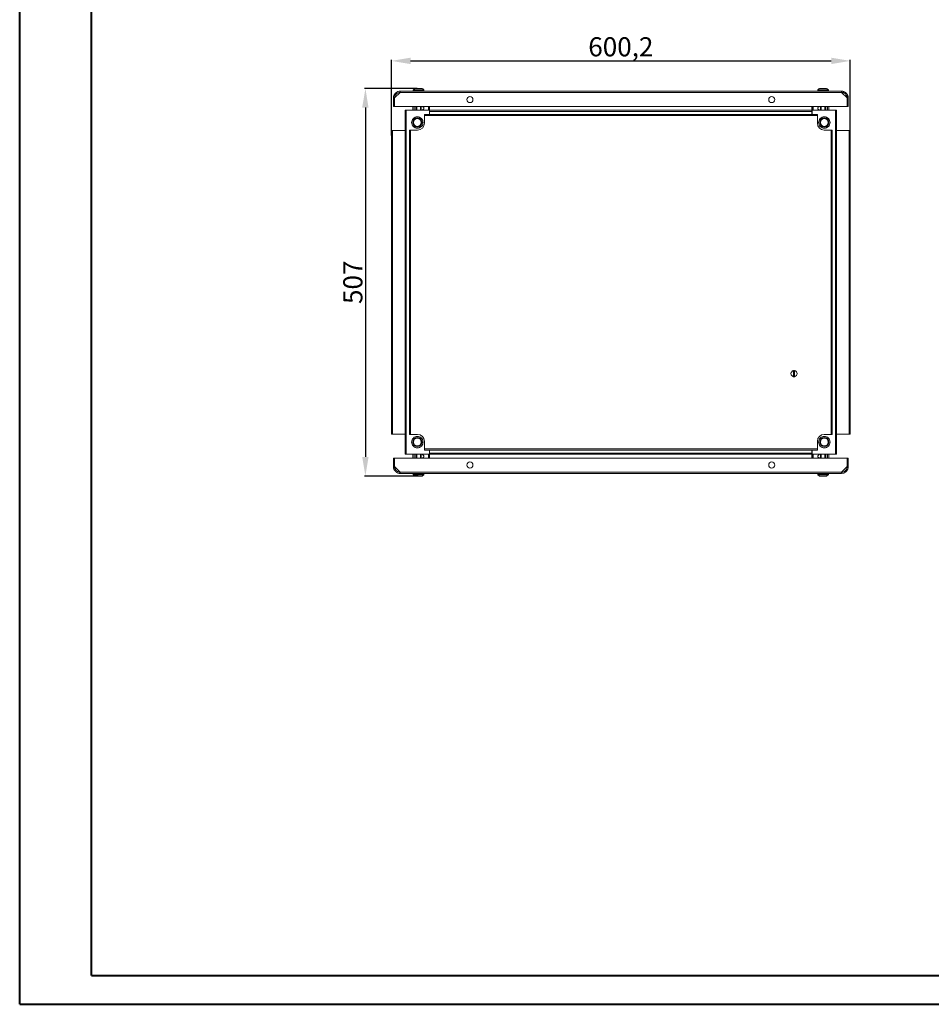
# Model space of a CAD drawing. Units: millimetres. Extents: x 0 to 3390, y 4 to 2386.
# Drawn here: x 0 to 1193, y 4 to 1292 of the extents above; entities that cross this region are included whole.
import ezdxf

# ---------------------------------------------------------------- set-up
doc = ezdxf.new("R2010")
doc.units = ezdxf.units.MM
doc.layers.add('2', color=7, linetype='Continuous')
doc.dimstyles.new('ISO-25', dxfattribs={"dimtxt": 2.5, "dimasz": 2.5, "dimexe": 1.25, "dimexo": 0.625, "dimtad": 1, "dimtxsty": 'Standard', "dimcen": 2.5, "dimadec": 0, "dimazin": 0, "dimtfac": 1, "dimtmove": 0, "dimatfit": 3, "dimfxl": 1, "dimarcsym": 0})

# ---------------------------------------------------------------- blocks, each defined once
blk = doc.blocks.new('*D5')
at = {"layer": '2', "color": 0, "linetype": 'ByBlock', "lineweight": -2}
for p, q in [((520.4, 1201.6), (451.3, 1201.6)), ((452.6, 1176.6), (452.6, 719.6)), ((521.6, 694.6), (451.3, 694.6))]:
    blk.add_line(p, q, dxfattribs=at)
at = {"layer": '2', "color": 0, "linetype": 'ByBlock'}
for points in [[(448.4, 1176.6), (456.7, 1176.6), (452.6, 1201.6)], [(448.4, 719.6), (456.7, 719.6), (452.6, 694.6)]]:
    blk.add_solid(points, dxfattribs=at)
at = {"layer": 'Defpoints', "color": 0, "linetype": 'ByBlock'}
for p in [(521, 1201.6), (452.6, 694.6), (522.2, 694.6)]:
    blk.add_point(p, dxfattribs=at)
at = {"layer": '2', "color": 0, "linetype": 'ByBlock', "insert": (439.4, 948.1), "char_height": 25, "attachment_point": 5, "rotation": 90}
blk.add_mtext('507', dxfattribs=at)
blk = doc.blocks.new('*D6')
at = {"layer": '2', "color": 0, "linetype": 'ByBlock', "lineweight": -2}
for p, q in [((486.6, 1139.9), (486.6, 1239)), ((511.6, 1237.7), (1061.8, 1237.7)), ((1086.8, 1142.7), (1086.8, 1239))]:
    blk.add_line(p, q, dxfattribs=at)
at = {"layer": '2', "color": 0, "linetype": 'ByBlock'}
for points in [[(511.6, 1241.9), (511.6, 1233.5), (486.6, 1237.7)], [(1061.8, 1241.9), (1061.8, 1233.5), (1086.8, 1237.7)]]:
    blk.add_solid(points, dxfattribs=at)
at = {"layer": 'Defpoints', "color": 0, "linetype": 'ByBlock'}
for p in [(1086.8, 1237.7), (486.6, 1139.3), (1086.8, 1142.1)]:
    blk.add_point(p, dxfattribs=at)
at = {"layer": '2', "color": 0, "linetype": 'ByBlock', "insert": (786.7, 1252.9), "char_height": 25, "attachment_point": 5}
blk.add_mtext('600,2', dxfattribs=at)

msp = doc.modelspace()

# ---------------------------------------------------------------- linework, layer by layer
at = {"color": 0, "linetype": 'Continuous', "lineweight": 40}
for p, q in [((0.433, 3.575), (0.433, 2231.075)), ((94.183, 41.075), (94.183, 2193.575)), ((94.183, 41.075), (3352.728, 41.075)), ((0.433, 3.575), (3390.228, 3.575))]:
    msp.add_line(p, q, dxfattribs=at)
at = {"color": 7, "linetype": 'Continuous', "lineweight": 15}
for p, q in [((498.201, 1198.064), (1075.201, 1198.064)), ((515.201, 1199.592), (515.201, 1198.564)), ((520.997, 1201.564), (521.491, 1201.564)), ((522.911, 1201.564), (523.405, 1201.564)), ((529.201, 1198.564), (529.201, 1199.592)), ((1044.201, 1199.592), (1044.201, 1198.564)), ((1049.997, 1201.564), (1050.491, 1201.564)), ((1051.911, 1201.564), (1052.405, 1201.564)), ((1058.201, 1198.564), (1058.201, 1199.592)), ((490.701, 1189.064), (489.201, 1189.064)), ((489.201, 1189.064), (489.201, 1178.064)), ((490.701, 1189.064), (490.701, 1178.064)), ((490.801, 1189.165), (498.045, 1196.464)), ((490.801, 1178.064), (490.801, 1189.165)), ((498.045, 1196.464), (1075.357, 1196.464)), ((1082.601, 1189.165), (1075.357, 1196.464)), ((1082.601, 1178.064), (1082.601, 1189.165)), ((1082.701, 1189.064), (1084.201, 1189.064)), ((1082.701, 1178.064), (1082.701, 1189.064)), ((1084.201, 1189.064), (1084.201, 1178.064)), ((489.201, 1178.064), (490.701, 1178.064)), ((490.801, 1178.064), (1082.601, 1178.064)), ((504.601, 1173.064), (504.601, 1171.554)), ((506.111, 723.064), (506.111, 1173.064)), ((536.601, 1173.064), (506.111, 1173.064)), ((514.701, 1173.064), (514.701, 1178.064)), ((516.201, 1178.064), (516.201, 1173.064)), ((518.701, 1178.064), (518.701, 1173.064)), ((519.701, 1178.064), (519.701, 1173.064)), ((524.701, 1178.064), (524.701, 1173.064)), ((525.701, 1178.064), (525.701, 1173.064)), ((527.001, 1173.064), (529.001, 1175.064)), ((527.501, 1178.064), (527.501, 1177.564)), ((529.001, 1176.564), (527.501, 1177.564)), ((529.001, 1176.564), (529.001, 1175.064)), ((535.101, 1173.074), (535.101, 1178.064)), ((536.601, 1173.074), (536.601, 1178.064)), ((536.601, 1173.074), (1036.601, 1173.074)), ((536.601, 1173.074), (536.601, 1173.064)), ((536.601, 1167.564), (536.601, 1173.064)), ((536.601, 1173.064), (1036.601, 1173.064)), ((1036.601, 1173.074), (1036.601, 1178.064)), ((1036.601, 1173.074), (1036.601, 1173.064)), ((1036.601, 1171.554), (1036.601, 1173.064)), ((1036.801, 1178.064), (1036.801, 1173.074)), ((1036.801, 1173.064), (1036.801, 1167.564)), ((1067.291, 1173.064), (1036.801, 1173.064)), ((1038.301, 1178.064), (1038.301, 1173.074)), ((1044.401, 1176.564), (1045.901, 1177.564)), ((1044.401, 1175.064), (1044.401, 1176.564)), ((1046.401, 1173.064), (1044.401, 1175.064)), ((1045.901, 1177.564), (1045.901, 1178.064)), ((1047.701, 1178.064), (1047.701, 1173.064)), ((1048.701, 1173.064), (1048.701, 1178.064)), ((1053.701, 1173.064), (1053.701, 1178.064)), ((1054.701, 1173.064), (1054.701, 1178.064)), ((1057.201, 1173.064), (1057.201, 1178.064)), ((1058.701, 1173.064), (1058.701, 1178.064)), ((1067.291, 1173.064), (1067.291, 723.064)), ((1068.801, 1171.554), (1068.801, 1173.064)), ((1084.201, 1178.064), (1082.701, 1178.064)), ((504.601, 724.574), (504.601, 1171.554)), ((536.601, 1171.554), (1036.601, 1171.554)), ((536.601, 1167.564), (536.601, 1171.554)), ((1036.601, 1171.554), (1036.601, 1167.564)), ((1068.801, 1171.554), (1068.801, 724.574)), ((486.601, 1146.564), (486.601, 749.564)), ((486.601, 1146.564), (488.101, 1146.564)), ((488.101, 1146.564), (488.101, 749.564)), ((488.111, 1146.564), (488.111, 749.564)), ((504.501, 1146.564), (488.111, 1146.564)), ((504.501, 749.564), (504.501, 1146.564)), ((1068.901, 1146.564), (1068.901, 749.564)), ((1085.291, 1146.564), (1068.901, 1146.564)), ((1085.291, 749.564), (1085.291, 1146.564)), ((1085.301, 749.564), (1085.301, 1146.564)), ((1086.801, 1146.564), (1085.301, 1146.564)), ((1086.801, 749.564), (1086.801, 1146.564)), ((486.601, 749.564), (488.101, 749.564)), ((488.111, 749.564), (504.501, 749.564)), ((1068.901, 749.564), (1085.291, 749.564)), ((1086.801, 749.564), (1085.301, 749.564)), ((504.601, 724.574), (504.601, 723.064)), ((506.111, 723.064), (536.601, 723.064)), ((514.701, 723.064), (514.701, 718.064)), ((516.201, 723.064), (516.201, 718.064)), ((518.701, 723.064), (518.701, 718.064)), ((519.701, 723.064), (519.701, 718.064)), ((524.701, 723.064), (524.701, 718.064)), ((525.701, 718.064), (525.701, 723.064)), ((527.001, 723.064), (529.001, 721.064)), ((535.101, 718.064), (535.101, 723.054)), ((536.601, 723.064), (536.601, 728.564)), ((536.601, 724.574), (536.601, 728.564)), ((1036.601, 724.574), (536.601, 724.574)), ((1036.601, 723.064), (536.601, 723.064)), ((536.601, 723.054), (536.601, 723.064)), ((536.601, 718.064), (536.601, 723.054)), ((1036.601, 723.054), (536.601, 723.054)), ((1036.601, 728.564), (1036.601, 724.574)), ((1036.601, 723.064), (1036.601, 724.574)), ((1036.601, 723.054), (1036.601, 723.064)), ((1036.601, 718.064), (1036.601, 723.054)), ((1036.801, 728.564), (1036.801, 723.064)), ((1036.801, 723.064), (1067.291, 723.064)), ((1036.801, 723.054), (1036.801, 718.064)), ((1038.301, 723.054), (1038.301, 718.064)), ((1046.401, 723.064), (1044.401, 721.064)), ((1047.701, 718.064), (1047.701, 723.064)), ((1048.701, 718.064), (1048.701, 723.064)), ((1053.701, 718.064), (1053.701, 723.064)), ((1054.701, 718.064), (1054.701, 723.064)), ((1057.201, 718.064), (1057.201, 723.064)), ((1058.701, 723.064), (1058.701, 718.064)), ((1068.801, 723.064), (1068.801, 724.574)), ((489.201, 707.064), (489.201, 718.064)), ((489.201, 718.064), (490.701, 718.064)), ((490.701, 718.064), (490.701, 707.064)), ((1082.601, 718.064), (490.801, 718.064)), ((490.801, 718.064), (490.801, 706.963)), ((529.001, 719.564), (527.501, 718.564)), ((527.501, 718.564), (527.501, 718.064)), ((529.001, 721.064), (529.001, 719.564)), ((1044.401, 719.564), (1044.401, 721.064)), ((1044.401, 719.564), (1045.901, 718.564)), ((1045.901, 718.064), (1045.901, 718.564)), ((1082.601, 718.064), (1082.601, 706.963)), ((1082.701, 707.064), (1082.701, 718.064)), ((1084.201, 718.064), (1082.701, 718.064)), ((1084.201, 707.064), (1084.201, 718.064)), ((490.701, 707.064), (489.201, 707.064)), ((490.801, 706.963), (498.045, 699.664)), ((1075.357, 699.664), (498.045, 699.664)), ((1075.201, 698.064), (498.201, 698.064)), ((515.201, 697.564), (515.201, 696.536)), ((529.201, 696.536), (529.201, 697.564)), ((1044.201, 697.564), (1044.201, 696.536)), ((1058.201, 696.536), (1058.201, 697.564)), ((1082.601, 706.963), (1075.357, 699.664)), ((1082.701, 707.064), (1084.201, 707.064)), ((1050.491, 694.564), (1049.997, 694.564))]:
    msp.add_line(p, q, dxfattribs=at)
at = {"color": 8, "linetype": 'Continuous', "lineweight": 15}
for p, q in [((529.201, 1199.592), (515.201, 1199.592)), ((529.201, 1198.564), (515.201, 1198.564)), ((529.043, 1199.957), (515.359, 1199.957)), ((1058.201, 1199.592), (1044.201, 1199.592)), ((1058.201, 1198.564), (1044.201, 1198.564)), ((1058.043, 1199.957), (1044.359, 1199.957)), ((515.201, 697.564), (529.201, 697.564)), ((515.201, 696.536), (529.201, 696.536)), ((515.359, 696.171), (529.043, 696.171)), ((1044.201, 697.564), (1058.201, 697.564)), ((1044.201, 696.536), (1058.201, 696.536)), ((1044.359, 696.171), (1058.043, 696.171))]:
    msp.add_line(p, q, dxfattribs=at)
at = {"color": 3, "linetype": 'Continuous', "lineweight": 15}
for p, q in [((529.701, 1167.564), (529.701, 1166.064)), ((1043.701, 1167.564), (529.701, 1167.564)), ((1043.701, 1166.064), (529.701, 1166.064)), ((529.701, 1166.054), (529.701, 1166.064)), ((1043.701, 1166.054), (529.701, 1166.054)), ((529.701, 1156.064), (529.701, 1166.054)), ((1043.701, 1167.564), (1043.701, 1166.064)), ((1043.701, 1166.064), (1043.701, 1166.054)), ((1043.701, 1166.054), (1043.701, 1156.064)), ((510.201, 1147.064), (510.201, 749.064)), ((510.201, 1147.064), (511.701, 1147.064)), ((511.701, 1147.064), (511.701, 749.064)), ((511.701, 1147.064), (511.711, 1147.064)), ((511.711, 1147.064), (511.711, 749.064)), ((520.701, 1147.064), (511.711, 1147.064)), ((1061.691, 1147.064), (1052.701, 1147.064)), ((1061.691, 749.064), (1061.691, 1147.064)), ((1061.701, 1147.064), (1061.691, 1147.064)), ((1061.701, 749.064), (1061.701, 1147.064)), ((1063.201, 1147.064), (1061.701, 1147.064)), ((1063.201, 749.064), (1063.201, 1147.064)), ((1012.551, 824.617), (1012.551, 832.511)), ((1013.851, 832.511), (1013.851, 824.617)), ((510.201, 749.064), (511.701, 749.064)), ((511.701, 749.064), (511.711, 749.064)), ((511.711, 749.064), (520.701, 749.064)), ((1052.701, 749.064), (1061.691, 749.064)), ((1061.701, 749.064), (1061.691, 749.064)), ((1063.201, 749.064), (1061.701, 749.064)), ((529.701, 730.074), (529.701, 740.064)), ((1043.701, 740.064), (1043.701, 730.074)), ((529.701, 730.074), (1043.701, 730.074)), ((529.701, 730.064), (529.701, 730.074)), ((529.701, 730.064), (1043.701, 730.064)), ((529.701, 728.564), (529.701, 730.064)), ((529.701, 728.564), (1043.701, 728.564)), ((1043.701, 730.064), (1043.701, 730.074)), ((1043.701, 728.564), (1043.701, 730.064))]:
    msp.add_line(p, q, dxfattribs=at)
at = {"color": 7, "linetype": 'Continuous', "lineweight": 15, "flags": 128}
for points in [[(515.751, 1200.264), (515.751, 1200.264)], [(515.751, 1200.264), (515.751, 1200.264)], [(528.651, 1200.264), (528.651, 1200.264)], [(528.651, 1200.264), (528.651, 1200.264)], [(1044.751, 1200.264), (1044.751, 1200.264)], [(1044.751, 1200.264), (1044.751, 1200.264)], [(1057.651, 1200.264), (1057.651, 1200.264)], [(1057.651, 1200.264), (1057.651, 1200.264)], [(515.751, 695.864), (515.751, 695.864)], [(515.751, 695.864), (515.751, 695.864)], [(528.651, 695.864), (528.651, 695.864)], [(528.651, 695.864), (528.651, 695.864)], [(1044.751, 695.864), (1044.751, 695.864)], [(1044.751, 695.864), (1044.751, 695.864)], [(1057.651, 695.864), (1057.651, 695.864)], [(1057.651, 695.864), (1057.651, 695.864)]]:
    msp.add_lwpolyline(points, dxfattribs=at)
at = {"color": 7, "linetype": 'Continuous', "lineweight": 15}
for centre, radius in [((589.301, 1187.064), 4), ((984.101, 1187.064), 4), ((520.601, 1157.064), 6.025), ((520.601, 1157.064), 5.1), ((1052.801, 1157.064), 6.025), ((1052.801, 1157.064), 5.1), ((520.601, 739.064), 6.025), ((520.601, 739.064), 5.1), ((1052.801, 739.064), 6.025), ((1052.801, 739.064), 5.1), ((589.301, 709.064), 4), ((984.101, 709.064), 4)]:
    msp.add_circle(centre, radius, dxfattribs=at)
for centre, radius, start, end in [((515.701, 1199.592), 0.5, 133.173551, 180), ((515.701, 1198.564), 0.5, 180, 270), ((522.201, 1192.664), 10, 130.317322, 133.173551), ((522.201, 1192.664), 9.968, 116.764915, 130.319892), ((522.201, 1192.664), 9.968, 49.680108, 63.235085), ((522.201, 1192.664), 10, 46.826449, 49.687467), ((528.701, 1198.564), 0.5, 270, 0), ((528.701, 1199.592), 0.5, 0, 46.826449), ((1044.701, 1199.592), 0.5, 133.173551, 180), ((1044.701, 1198.564), 0.5, 180, 270), ((1051.201, 1192.664), 10, 130.317322, 133.173551), ((1051.201, 1192.664), 9.968, 116.764915, 130.319892), ((1051.201, 1192.664), 9.968, 49.680108, 63.235085), ((1051.201, 1192.664), 10, 46.826449, 49.687467), ((1057.701, 1198.564), 0.5, 270, 0), ((1057.701, 1199.592), 0.5, 0, 46.826449), ((515.701, 697.564), 0.5, 90, 180), ((515.701, 696.536), 0.5, 180, 226.826449), ((522.201, 703.464), 10, 226.826449, 229.687467), ((522.201, 703.464), 9.968, 229.680108, 243.235085), ((522.201, 703.464), 9.968, 296.764915, 310.319892), ((522.201, 703.464), 10, 310.317322, 313.173551), ((528.701, 697.564), 0.5, 0, 90), ((528.701, 696.536), 0.5, 313.173551, 0), ((1044.701, 697.564), 0.5, 90, 180), ((1044.701, 696.536), 0.5, 180, 226.826449), ((1051.201, 703.464), 10, 226.826449, 229.687467), ((1051.201, 703.464), 9.968, 229.680108, 243.235085), ((1051.201, 703.464), 9.968, 296.764915, 310.319892), ((1051.201, 703.464), 10, 310.317322, 313.173551), ((1057.701, 697.564), 0.5, 0, 90), ((1057.701, 696.536), 0.5, 313.173551, 0)]:
    msp.add_arc(centre, radius, start, end, dxfattribs=at)
at = {"color": 3, "linetype": 'Continuous', "lineweight": 15}
for centre, radius, start, end in [((520.701, 1156.064), 9, 270, 0), ((1052.701, 1156.064), 9, 180, 270), ((1013.201, 828.564), 4, 99.352035, 260.647965), ((1013.201, 828.564), 4, 80.647965, 99.352035), ((1013.201, 828.564), 4, 260.647965, 279.352035), ((1013.201, 828.564), 4, 279.352035, 80.647965), ((520.701, 740.064), 9, 0, 90), ((1052.701, 740.064), 9, 90, 180)]:
    msp.add_arc(centre, radius, start, end, dxfattribs=at)
at = {"color": 7, "linetype": 'Continuous', "lineweight": 15}
for points, knots in [([(498.201, 1198.064), (497.183, 1197.963), (495.146, 1197.762), (492.436, 1196.19), (490.4, 1193.881), (489.346, 1191.354), (489.241, 1189.701), (489.201, 1189.064)], [0, 0, 0, 0, 0.2160642, 0.43212982, 0.64819904, 0.86427061, 1, 1, 1, 1]), ([(498.201, 1198.064), (498.188, 1198.04), (498.162, 1197.992), (498.123, 1197.622), (498.084, 1197.093), (498.058, 1196.674), (498.045, 1196.464)], [0, 0, 0, 0, 0.24999864, 0.49999754, 0.75000386, 1, 1, 1, 1]), ([(526.69, 1201.564), (526.55, 1201.564), (526.271, 1201.564), (525.257, 1201.564), (523.937, 1201.564), (522.848, 1201.564), (521.759, 1201.564), (520.662, 1201.564), (519.298, 1201.564), (518.262, 1201.564), (517.835, 1201.564), (517.725, 1201.564), (517.712, 1201.564)], [0, 0, 0, 0, 0.12095225, 0.24190355, 0.36285518, 0.4838085, 0.49999956, 0.62095123, 0.7419041, 0.86285559, 0.98380777, 1, 1, 1, 1]), ([(1055.69, 1201.564), (1055.55, 1201.564), (1055.271, 1201.564), (1054.257, 1201.564), (1052.937, 1201.564), (1051.848, 1201.564), (1050.759, 1201.564), (1049.662, 1201.564), (1048.298, 1201.564), (1047.262, 1201.564), (1046.835, 1201.564), (1046.725, 1201.564), (1046.712, 1201.564)], [0, 0, 0, 0, 0.12095212, 0.24190478, 0.36285627, 0.48380717, 0.50000056, 0.6209521, 0.74190484, 0.8628562, 0.98380825, 1, 1, 1, 1]), ([(1084.201, 1189.064), (1084.201, 1189.128), (1084.2, 1189.224), (1084.197, 1189.351), (1084.193, 1189.447), (1084.188, 1189.543), (1084.181, 1189.67), (1084.171, 1189.798), (1084.16, 1189.925), (1084.15, 1190.021), (1084.139, 1190.116), (1084.128, 1190.211), (1084.115, 1190.306), (1084.097, 1190.432), (1084.076, 1190.559), (1084.054, 1190.684), (1084.036, 1190.779), (1084.018, 1190.873), (1083.998, 1190.966), (1083.97, 1191.091), (1083.941, 1191.215), (1083.909, 1191.339), (1083.884, 1191.432), (1083.858, 1191.524), (1083.832, 1191.616), (1083.804, 1191.708), (1083.766, 1191.83), (1083.726, 1191.951), (1083.684, 1192.072), (1083.651, 1192.162), (1083.618, 1192.252), (1083.583, 1192.341), (1083.536, 1192.46), (1083.487, 1192.578), (1083.436, 1192.695), (1083.397, 1192.783), (1083.357, 1192.87), (1083.316, 1192.956), (1083.274, 1193.043), (1083.217, 1193.157), (1083.158, 1193.27), (1083.097, 1193.383), (1083.051, 1193.467), (1083.003, 1193.55), (1082.955, 1193.633), (1082.89, 1193.743), (1082.823, 1193.851), (1082.754, 1193.959), (1082.701, 1194.039), (1082.648, 1194.119), (1082.593, 1194.198), (1082.538, 1194.276), (1082.464, 1194.38), (1082.388, 1194.482), (1082.31, 1194.584), (1082.251, 1194.659), (1082.191, 1194.734), (1082.13, 1194.808), (1082.068, 1194.882), (1081.985, 1194.979), (1081.9, 1195.074), (1081.814, 1195.169), (1081.749, 1195.239), (1081.683, 1195.308), (1081.616, 1195.377), (1081.526, 1195.467), (1081.434, 1195.557), (1081.341, 1195.644), (1081.271, 1195.709), (1081.2, 1195.774), (1081.128, 1195.837), (1081.055, 1195.9), (1080.958, 1195.982), (1080.859, 1196.063), (1080.759, 1196.143), (1080.683, 1196.202), (1080.607, 1196.26), (1080.53, 1196.317), (1080.427, 1196.392), (1080.322, 1196.465), (1080.216, 1196.537), (1080.137, 1196.59), (1080.056, 1196.642), (1079.975, 1196.693), (1079.894, 1196.744), (1079.784, 1196.81), (1079.674, 1196.874), (1079.562, 1196.937), (1079.478, 1196.983), (1079.394, 1197.028), (1079.309, 1197.072), (1079.195, 1197.13), (1079.08, 1197.186), (1078.964, 1197.24), (1078.877, 1197.279), (1078.789, 1197.318), (1078.701, 1197.356), (1078.612, 1197.393), (1078.494, 1197.44), (1078.375, 1197.486), (1078.255, 1197.53), (1078.164, 1197.562), (1078.074, 1197.593), (1077.983, 1197.623), (1077.891, 1197.653), (1077.769, 1197.69), (1077.646, 1197.726), (1077.523, 1197.759), (1077.43, 1197.784), (1077.337, 1197.807), (1077.244, 1197.829), (1077.12, 1197.857), (1076.995, 1197.884), (1076.869, 1197.908), (1076.775, 1197.925), (1076.68, 1197.942), (1076.586, 1197.957), (1076.491, 1197.971), (1076.364, 1197.989), (1076.238, 1198.004), (1076.11, 1198.018), (1076.015, 1198.027), (1075.92, 1198.035), (1075.824, 1198.042), (1075.696, 1198.051), (1075.569, 1198.057), (1075.441, 1198.061), (1075.329, 1198.063), (1075.249, 1198.064), (1075.201, 1198.064)], [0, 0, 0, 0, 0.01356008, 0.02033993, 0.02711801, 0.03389909, 0.04067783, 0.05423685, 0.06101672, 0.06779526, 0.07457513, 0.08135493, 0.0881335, 0.0949133, 0.10847235, 0.11525132, 0.12202993, 0.12881022, 0.13559004, 0.14236811, 0.15592879, 0.16270702, 0.16948604, 0.1762656, 0.18304593, 0.18982518, 0.19660472, 0.2101629, 0.2169432, 0.22372229, 0.23050281, 0.23728161, 0.24406141, 0.25762024, 0.26439908, 0.27117919, 0.27795752, 0.28473756, 0.29151652, 0.298296, 0.31185472, 0.31863471, 0.32541361, 0.3321922, 0.33897304, 0.34575218, 0.35931068, 0.36608948, 0.3728708, 0.37964959, 0.38642845, 0.39320806, 0.39998579, 0.4135469, 0.4203257, 0.42710614, 0.43388436, 0.44066374, 0.44744268, 0.454223, 0.46778208, 0.47456102, 0.48134155, 0.48811855, 0.49490012, 0.50167963, 0.51523833, 0.52201627, 0.52879665, 0.53557587, 0.54235473, 0.54913378, 0.55591392, 0.56947296, 0.5762522, 0.5830324, 0.5898101, 0.59659066, 0.60336852, 0.61693014, 0.62370804, 0.63048803, 0.63726793, 0.64404689, 0.65082559, 0.65760586, 0.67116575, 0.67794343, 0.68472369, 0.69150176, 0.69828204, 0.7050616, 0.71862043, 0.72539955, 0.73218005, 0.73895806, 0.74573784, 0.75251782, 0.75929646, 0.77285482, 0.77963551, 0.78641514, 0.79319446, 0.79997355, 0.80675319, 0.81353075, 0.8270914, 0.83386959, 0.84065017, 0.84742987, 0.85420944, 0.86098708, 0.87454715, 0.88132673, 0.88810546, 0.89488612, 0.90166376, 0.9084449, 0.91522413, 0.9287818, 0.93556194, 0.94234109, 0.94911993, 0.95589952, 0.96267835, 0.97623845, 0.98301738, 0.98979649, 1, 1, 1, 1]), ([(1075.357, 1196.464), (1075.344, 1196.674), (1075.318, 1197.093), (1075.279, 1197.622), (1075.24, 1197.992), (1075.214, 1198.04), (1075.201, 1198.064)], [0, 0, 0, 0, 0.24999688, 0.5000032, 0.75000136, 1, 1, 1, 1]), ([(490.701, 1189.064), (490.785, 1189.915), (490.954, 1191.616), (492.271, 1193.881), (494.206, 1195.574), (496.223, 1196.422), (497.503, 1196.507), (497.935, 1196.536)], [0, 0, 0, 0, 0.22172662, 0.44345377, 0.66518849, 0.88692466, 1, 1, 1, 1]), ([(1075.479, 1196.516), (1076.235, 1196.438), (1077.841, 1196.273), (1080.016, 1194.991), (1081.714, 1193.061), (1082.583, 1190.955), (1082.668, 1189.586), (1082.701, 1189.064)], [0, 0, 0, 0, 0.19734811, 0.4193583, 0.64137429, 0.86339332, 1, 1, 1, 1]), ([(506.111, 1173.064), (505.913, 1173.064), (505.517, 1173.064), (505.018, 1173.064), (504.669, 1173.064), (504.624, 1173.064), (504.601, 1173.064)], [0, 0, 0, 0, 0.25000736, 0.50000135, 0.74999884, 1, 1, 1, 1]), ([(1068.801, 1173.064), (1068.778, 1173.064), (1068.733, 1173.064), (1068.384, 1173.064), (1067.885, 1173.064), (1067.489, 1173.064), (1067.291, 1173.064)], [0, 0, 0, 0, 0.25000116, 0.49999865, 0.74999264, 1, 1, 1, 1]), ([(513.101, 1157.064), (513.214, 1158.046), (513.439, 1160.009), (515.173, 1162.505), (517.653, 1164.173), (520.601, 1164.759), (523.549, 1164.173), (526.028, 1162.505), (527.763, 1160.009), (527.988, 1158.046), (528.101, 1157.064)], [0, 0, 0, 0, 0.12499961, 0.24999934, 0.37499979, 0.50000039, 0.62499975, 0.7500002, 0.87500064, 1, 1, 1, 1]), ([(1045.301, 1157.064), (1045.414, 1158.046), (1045.639, 1160.009), (1047.373, 1162.505), (1049.853, 1164.173), (1052.801, 1164.759), (1055.749, 1164.173), (1058.228, 1162.505), (1059.963, 1160.009), (1060.188, 1158.046), (1060.301, 1157.064)], [0, 0, 0, 0, 0.124999359, 0.249999803, 0.375000246, 0.499999605, 0.625000213, 0.750000656, 0.875000392, 1, 1, 1, 1]), ([(528.101, 1157.064), (527.988, 1156.082), (527.763, 1154.119), (526.028, 1151.623), (523.549, 1149.954), (520.601, 1149.369), (517.653, 1149.954), (515.173, 1151.623), (513.439, 1154.119), (513.214, 1156.082), (513.101, 1157.064)], [0, 0, 0, 0, 0.12500041, 0.25000066, 0.37500019, 0.49999961, 0.62500026, 0.7499998, 0.87499934, 1, 1, 1, 1]), ([(1060.301, 1157.064), (1060.188, 1156.082), (1059.963, 1154.119), (1058.228, 1151.623), (1055.749, 1149.954), (1052.801, 1149.369), (1049.853, 1149.954), (1047.373, 1151.623), (1045.639, 1154.119), (1045.414, 1156.082), (1045.301, 1157.064)], [0, 0, 0, 0, 0.12500066, 0.2500002, 0.37499974, 0.50000039, 0.62499981, 0.74999934, 0.87499959, 1, 1, 1, 1]), ([(513.101, 739.064), (513.214, 740.046), (513.439, 742.009), (515.173, 744.505), (517.653, 746.173), (520.601, 746.759), (523.549, 746.173), (526.028, 744.505), (527.763, 742.009), (527.988, 740.046), (528.101, 739.064)], [0, 0, 0, 0, 0.12500005, 0.2499995, 0.37499975, 0.50000039, 0.62499979, 0.75000004, 0.87500019, 1, 1, 1, 1]), ([(528.101, 739.064), (527.988, 738.082), (527.763, 736.119), (526.028, 733.623), (523.549, 731.954), (520.601, 731.369), (517.653, 731.954), (515.173, 733.623), (513.439, 736.119), (513.214, 738.082), (513.101, 739.064)], [0, 0, 0, 0, 0.124999922, 0.25000004, 0.375000245, 0.499999605, 0.625000214, 0.750000419, 0.874999829, 1, 1, 1, 1]), ([(1045.301, 739.064), (1045.414, 740.046), (1045.639, 742.009), (1047.373, 744.505), (1049.853, 746.173), (1052.801, 746.759), (1055.749, 746.173), (1058.228, 744.505), (1059.963, 742.009), (1060.188, 740.046), (1060.301, 739.064)], [0, 0, 0, 0, 0.12499981, 0.24999996, 0.37500021, 0.49999961, 0.62500025, 0.7500005, 0.87499995, 1, 1, 1, 1]), ([(1060.301, 739.064), (1060.188, 738.082), (1059.963, 736.119), (1058.228, 733.623), (1055.749, 731.954), (1052.801, 731.369), (1049.853, 731.954), (1047.373, 733.623), (1045.639, 736.119), (1045.414, 738.082), (1045.301, 739.064)], [0, 0, 0, 0, 0.125000171, 0.249999581, 0.374999786, 0.500000395, 0.624999755, 0.74999996, 0.875000078, 1, 1, 1, 1]), ([(504.601, 723.064), (504.624, 723.064), (504.669, 723.064), (505.018, 723.064), (505.517, 723.064), (505.913, 723.064), (506.111, 723.064)], [0, 0, 0, 0, 0.25000116, 0.49999865, 0.74999264, 1, 1, 1, 1]), ([(1067.291, 723.064), (1067.489, 723.064), (1067.885, 723.064), (1068.384, 723.064), (1068.733, 723.064), (1068.778, 723.064), (1068.801, 723.064)], [0, 0, 0, 0, 0.25000736, 0.50000135, 0.74999884, 1, 1, 1, 1]), ([(489.201, 707.064), (489.201, 707), (489.202, 706.904), (489.205, 706.776), (489.209, 706.681), (489.213, 706.585), (489.221, 706.457), (489.231, 706.33), (489.242, 706.203), (489.252, 706.107), (489.262, 706.012), (489.274, 705.917), (489.287, 705.822), (489.305, 705.695), (489.326, 705.569), (489.348, 705.443), (489.366, 705.349), (489.384, 705.255), (489.404, 705.161), (489.432, 705.037), (489.461, 704.912), (489.493, 704.789), (489.518, 704.696), (489.544, 704.604), (489.57, 704.512), (489.598, 704.42), (489.636, 704.298), (489.676, 704.177), (489.718, 704.056), (489.751, 703.966), (489.784, 703.876), (489.819, 703.786), (489.866, 703.668), (489.915, 703.55), (489.966, 703.433), (490.005, 703.345), (490.045, 703.258), (490.086, 703.171), (490.128, 703.085), (490.185, 702.971), (490.244, 702.857), (490.305, 702.745), (490.351, 702.661), (490.398, 702.578), (490.447, 702.495), (490.512, 702.385), (490.579, 702.277), (490.648, 702.169), (490.701, 702.089), (490.754, 702.009), (490.809, 701.93), (490.864, 701.852), (490.938, 701.748), (491.014, 701.645), (491.092, 701.544), (491.151, 701.469), (491.211, 701.394), (491.272, 701.32), (491.334, 701.246), (491.417, 701.149), (491.501, 701.053), (491.588, 700.959), (491.653, 700.889), (491.719, 700.82), (491.786, 700.751), (491.876, 700.66), (491.968, 700.571), (492.061, 700.484), (492.131, 700.419), (492.202, 700.354), (492.274, 700.291), (492.346, 700.228), (492.444, 700.145), (492.543, 700.064), (492.643, 699.985), (492.719, 699.926), (492.795, 699.868), (492.872, 699.811), (492.975, 699.736), (493.08, 699.662), (493.185, 699.591), (493.265, 699.538), (493.346, 699.486), (493.427, 699.434), (493.508, 699.384), (493.618, 699.318), (493.728, 699.254), (493.84, 699.191), (493.924, 699.145), (494.008, 699.1), (494.093, 699.056), (494.207, 698.998), (494.322, 698.942), (494.438, 698.888), (494.525, 698.848), (494.613, 698.81), (494.701, 698.772), (494.79, 698.735), (494.908, 698.687), (495.027, 698.642), (495.147, 698.598), (495.238, 698.566), (495.328, 698.534), (495.419, 698.504), (495.511, 698.475), (495.633, 698.438), (495.756, 698.402), (495.879, 698.368), (495.972, 698.344), (496.065, 698.321), (496.158, 698.299), (496.282, 698.27), (496.407, 698.244), (496.533, 698.22), (496.627, 698.202), (496.722, 698.186), (496.816, 698.171), (496.911, 698.157), (497.038, 698.139), (497.164, 698.123), (497.291, 698.11), (497.387, 698.101), (497.482, 698.092), (497.578, 698.085), (497.705, 698.077), (497.833, 698.071), (497.961, 698.067), (498.073, 698.064), (498.153, 698.064), (498.201, 698.064)], [0, 0, 0, 0, 0.01355929, 0.02033862, 0.02711792, 0.03389727, 0.04067673, 0.05423603, 0.06101525, 0.06779465, 0.07457407, 0.08135343, 0.08813285, 0.09491198, 0.1084716, 0.11525092, 0.12203028, 0.12880947, 0.13558882, 0.14236798, 0.1559277, 0.16270681, 0.16948641, 0.17626545, 0.1830451, 0.18982425, 0.19660357, 0.21016279, 0.21694237, 0.2237218, 0.23050111, 0.23728041, 0.24405979, 0.25761888, 0.26439837, 0.27117758, 0.27795751, 0.28473646, 0.29151557, 0.29829494, 0.31185457, 0.31863378, 0.32541295, 0.33219226, 0.33897187, 0.34575091, 0.35931078, 0.36608943, 0.3728695, 0.37964891, 0.38642798, 0.3932069, 0.39998713, 0.41354553, 0.42032514, 0.42710474, 0.43388458, 0.44066364, 0.44744221, 0.45422194, 0.46778106, 0.47456087, 0.48134039, 0.4881201, 0.49489885, 0.50167846, 0.51523758, 0.52201618, 0.52879575, 0.53557517, 0.54235487, 0.5491337, 0.55591361, 0.56947254, 0.57625229, 0.5830318, 0.58981154, 0.59659033, 0.60337027, 0.61692924, 0.62370745, 0.63048723, 0.63726735, 0.64404669, 0.65082575, 0.65760505, 0.6711649, 0.6779429, 0.68472352, 0.6915018, 0.69828201, 0.70506106, 0.71861988, 0.72539905, 0.73217951, 0.73895811, 0.74573731, 0.75251787, 0.75929656, 0.77285657, 0.77963543, 0.78641503, 0.79319409, 0.79997329, 0.80675332, 0.81353282, 0.82709117, 0.83387151, 0.84065016, 0.84742986, 0.8542093, 0.8609871, 0.87454695, 0.88132647, 0.88810527, 0.8948861, 0.90166569, 0.90844473, 0.91522396, 0.92878374, 0.93556181, 0.94234095, 0.94911995, 0.95589949, 0.96268035, 0.97623843, 0.98301736, 0.98979855, 1, 1, 1, 1]), ([(497.923, 699.612), (497.167, 699.69), (495.561, 699.855), (493.386, 701.137), (491.687, 703.067), (490.819, 705.172), (490.733, 706.542), (490.701, 707.064)], [0, 0, 0, 0, 0.197348487, 0.419358285, 0.641375915, 0.8633944, 1, 1, 1, 1]), ([(498.045, 699.664), (498.058, 699.454), (498.084, 699.035), (498.123, 698.506), (498.162, 698.136), (498.188, 698.088), (498.201, 698.064)], [0, 0, 0, 0, 0.24999967, 0.50000044, 0.74999959, 1, 1, 1, 1]), ([(1075.201, 698.064), (1076.219, 698.165), (1078.256, 698.366), (1080.966, 699.937), (1083.002, 702.247), (1084.056, 704.774), (1084.161, 706.426), (1084.201, 707.064)], [0, 0, 0, 0, 0.21606304, 0.43212832, 0.64819938, 0.86427114, 1, 1, 1, 1]), ([(1075.201, 698.064), (1075.214, 698.088), (1075.24, 698.136), (1075.279, 698.506), (1075.318, 699.035), (1075.344, 699.454), (1075.357, 699.664)], [0, 0, 0, 0, 0.25000041, 0.49999956, 0.75000033, 1, 1, 1, 1]), ([(1082.701, 707.064), (1082.616, 706.213), (1082.448, 704.511), (1081.131, 702.247), (1079.196, 700.554), (1077.179, 699.706), (1075.899, 699.621), (1075.467, 699.592)], [0, 0, 0, 0, 0.221726735, 0.44345412, 0.665188131, 0.886924385, 1, 1, 1, 1]), ([(517.712, 694.564), (517.852, 694.564), (518.131, 694.564), (519.144, 694.564), (520.464, 694.564), (521.554, 694.564), (522.643, 694.564), (523.74, 694.564), (525.104, 694.564), (526.14, 694.564), (526.567, 694.564), (526.677, 694.564), (526.69, 694.564)], [0, 0, 0, 0, 0.12095212, 0.24190478, 0.36285627, 0.48380717, 0.50000056, 0.6209521, 0.74190484, 0.8628562, 0.98380825, 1, 1, 1, 1]), ([(1046.712, 694.564), (1046.852, 694.564), (1047.131, 694.564), (1048.144, 694.564), (1049.464, 694.564), (1050.554, 694.564), (1051.643, 694.564), (1052.74, 694.564), (1054.104, 694.564), (1055.14, 694.564), (1055.567, 694.564), (1055.677, 694.564), (1055.69, 694.564)], [0, 0, 0, 0, 0.12095225, 0.24190355, 0.36285518, 0.4838085, 0.49999956, 0.62095123, 0.7419041, 0.86285559, 0.98380777, 1, 1, 1, 1])]:
    msp.add_open_spline(points, degree=3, knots=knots, dxfattribs=at)

# ---------------------------------------------------------------- dimensions: what is measured, and where the dimension line sits
at = {"layer": '2', "color": 0, "linetype": 'ByBlock'}
dim = msp.add_linear_dim(base=(1086.801, 1237.706), p1=(486.601, 1139.279), p2=(1086.801, 1142.102), dimstyle='ISO-25', override={"dimtxt": 25, "dimasz": 25}, dxfattribs=at)
dim.commit()
dim.dimension.update_dxf_attribs({"geometry": '*D6', "text_midpoint": (786.701, 1252.914)})
dim = msp.add_linear_dim(base=(452.571, 694.564), p1=(520.997, 1201.564), p2=(522.201, 694.564), angle=90, dimstyle='ISO-25', override={"dimtxt": 25, "dimasz": 25}, dxfattribs=at)
dim.commit()
dim.dimension.update_dxf_attribs({"geometry": '*D5', "text_midpoint": (439.446, 948.064)})

doc.saveas('drawing.dxf')
